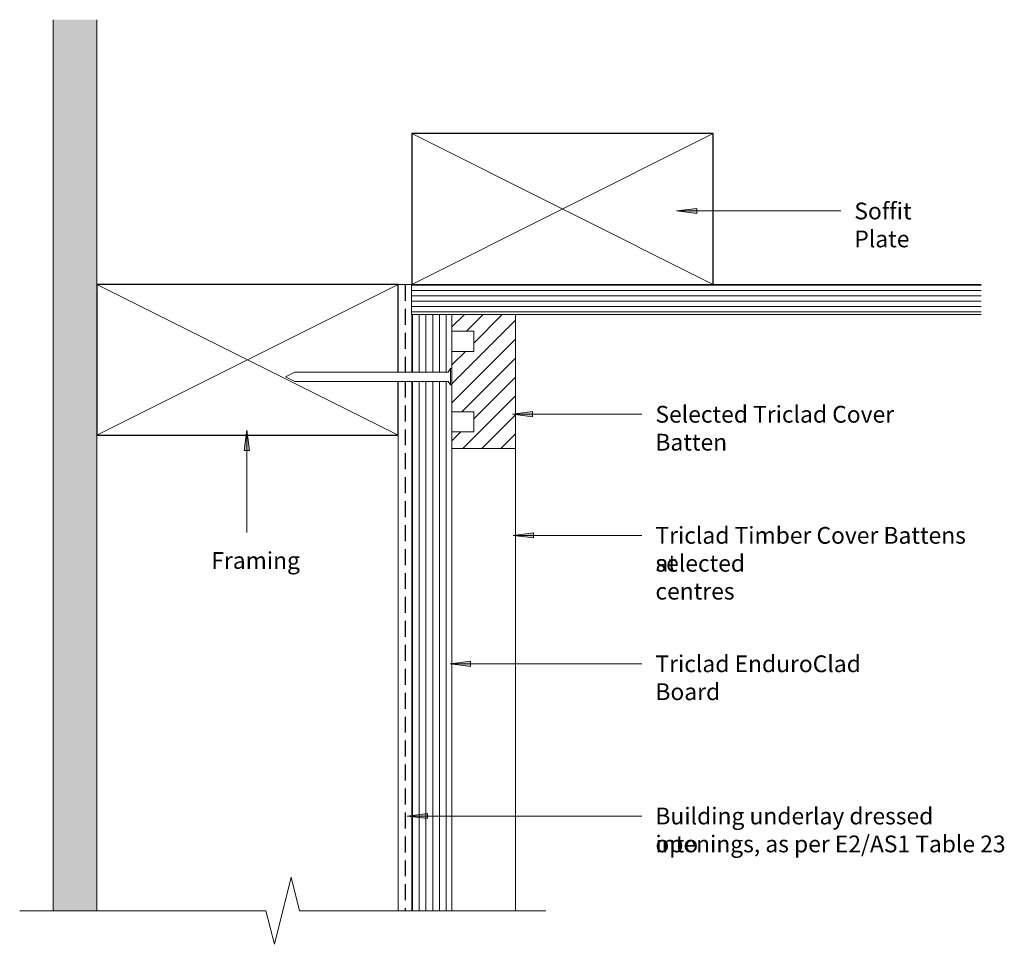
# Model space of a CAD drawing. Units: millimetres. Extents: x 546 to 840, y 3491 to 3767.
import ezdxf

# ---------------------------------------------------------------- set-up
doc = ezdxf.new("R2010")
doc.units = ezdxf.units.MM
doc.linetypes.add('Hidden', pattern=[7.1438, 4.7625, -2.3813])
for name, color, linetype, lineweight in [('A-DETL', 7, 'Continuous', 13), ('A-DETL-GENF', 7, 'Continuous', 13), ('A-DETL-MEDM', 7, 'Continuous', 25), ('A-DETL-THIN', 7, 'Continuous', 13), ('G-ANNO-TEXT', 7, 'Continuous', 9)]:
    doc.layers.add(name, color=color, linetype=linetype, lineweight=lineweight)
doc.styles.add('Arial Narrow', font='ARIALN.TTF', dxfattribs={"height": 5})

# ---------------------------------------------------------------- blocks, each defined once
blk = doc.blocks.new('Detail-Plaster Board-Cut - 13mm-578691-Fig 25-Direct Fix-Soffit Detail')
at = {"layer": 'A-DETL-GENF', "true_color": 0xc8c8c8}
h = blk.add_hatch(dxfattribs=at)
h.set_pattern_fill('FP_1', color=9, style=0, pattern_type=2)
h.set_pattern_definition([(0, (-562.371, -3586.947), (8.128, 2.032), [0.671, -5.425, 0.671, -5.425, -32.512]), (0, (-562.371, -3586.947), (8.128, 2.032), [-12.192, 0.671, -11.521, 0.671, -5.425, -14.224]), (0, (-562.371, -3586.947), (8.128, 2.032), [-30.48, 0.671, -3.393, 0.671, -9.489]), (120, (-559.323, -3585.931), (-5.8237636, 6.0230545), [0.671, -5.425, 0.671, -5.425, -32.512]), (120, (-559.323, -3585.931), (-5.8237636, 6.0230545), [-12.192, 0.671, -11.521, 0.671, -5.425, -14.224]), (120, (-559.323, -3585.931), (-5.8237636, 6.0230545), [-30.48, 0.671, -3.393, 0.671, -9.489]), (240, (-558.307, -3581.867), (-2.3042364, -8.0550545), [0.671, -5.425, 0.671, -5.425, -32.512]), (240, (-558.307, -3581.867), (-2.3042364, -8.0550545), [-12.192, 0.671, -11.521, 0.671, -5.425, -14.224]), (240, (-558.307, -3581.867), (-2.3042364, -8.0550545), [-30.48, 0.671, -3.393, 0.671, -9.489])])
h.paths.add_polyline_path([(6.5, -85.64), (6.5, 180.22), (-6.5, 180.22), (-6.5, -85.64)], flags=0)
at = {"layer": 'A-DETL-GENF'}
for p, q in [((-6.5, 180.22), (-6.5, -85.64)), ((6.5, 101.25), (6.5, 180.22)), ((6.5, -85.64), (6.5, 56.25))]:
    blk.add_line(p, q, dxfattribs=at)
blk = doc.blocks.new('Detail-Timber-Cut - Detail-Timber-Cut-258650-Fig 25-Direct Fix-Soffit Detail')
at = {"layer": 'A-DETL-GENF'}
for p, q in [((-45, -22.5), (45, 22.5)), ((45, -22.5), (-45, 22.5))]:
    blk.add_line(p, q, dxfattribs=at)
at = {"layer": 'A-DETL-MEDM'}
for p, q in [((45, 22.5), (-45, 22.5)), ((-45, 22.5), (-45, -22.5)), ((45, -22.5), (45, 22.5))]:
    blk.add_line(p, q, dxfattribs=at)
blk = doc.blocks.new('Detail-Timber-Cut - Detail-Timber-Cut-V1-Fig 25-Direct Fix-Soffit Detail')
at = {"layer": 'A-DETL-GENF'}
for p, q in [((-45, -22.5), (45, 22.5)), ((45, -22.5), (-45, 22.5))]:
    blk.add_line(p, q, dxfattribs=at)
at = {"layer": 'A-DETL-MEDM'}
for p, q in [((45, 22.5), (-45, 22.5)), ((-45, 22.5), (-45, -22.5)), ((45, -3.66), (45, 22.5)), ((45, -22.5), (45, -6.46)), ((-45, -22.5), (45, -22.5))]:
    blk.add_line(p, q, dxfattribs=at)
blk = doc.blocks.new('Detail-Cladding-Triclad-EnduroClad - Standard-579148-Fig 25-Direct Fix-Soffit Detail')
at = {"layer": 'A-DETL-GENF', "true_color": 0xb4b4b4}
h = blk.add_hatch(dxfattribs=at)
h.set_pattern_fill('FP_2', color=253, style=0, pattern_type=2)
h.set_pattern_definition([(90, (-668.871, -3629.455), (-2, 1e-16), [])])
h.paths.add_polyline_path([(4.91, -128.15), (6, -128.15), (6, 28.73), (4.91, 28.73), (4.91, 29.78), (-6, 29.78), (-6, -128.15)], flags=0)
h.paths.add_polyline_path([(4.91, 32.58), (4.91, 33.63), (6, 33.63), (6, 49.74), (-6, 49.74), (-6, 32.58)], flags=0)
at = {"layer": 'A-DETL-GENF'}
for p, q in [((-6, 49.74), (-6, 32.58)), ((6, 38.74), (6, 44.74)), ((-6, 29.78), (-6, -128.15)), ((6, 14.74), (6, 20.74)), ((6, -128.15), (6, 9.74))]:
    blk.add_line(p, q, dxfattribs=at)
blk = doc.blocks.new('Detail-Nail-Section - 50 x 2_8-409808-Fig 25-Direct Fix-Soffit Detail')
at = {"layer": 'A-DETL-GENF'}
for p, q in [((-2.45, 24.3), (-2.45, 24.69)), ((-1.4, 23.6), (-2.45, 24.3)), ((-2.45, 24.3), (2.45, 24.3)), ((-1.4, -22.2), (-1.4, 23.6)), ((2.45, 24.3), (1.4, 23.6)), ((1.4, 23.6), (1.4, -22.2)), ((2.45, 24.69), (2.45, 24.3)), ((0, -25), (-1.4, -22.2)), ((1.4, -22.2), (0, -25))]:
    blk.add_line(p, q, dxfattribs=at)
blk = doc.blocks.new('Detail-Cladding-Triclad-EnduroClad-Batten - 40x19mm-502573-Fig 25-Direct Fix-Soffit Detail')
at = {"layer": 'A-DETL-GENF', "true_color": 0x787878}
h = blk.add_hatch(dxfattribs=at)
h.set_pattern_fill('FP_4', color=8, style=0, pattern_type=2)
h.set_pattern_definition([(315, (-3659.197, 674.871), (2.828427, 2.828427), [])])
h.paths.add_polyline_path([(-20, -19), (20, -19), (20, 0), (15, 0), (15, -6.5), (9, -6.5), (9, 0), (-9, 0), (-9, -6.5), (-15, -6.5), (-15, 0), (-20, 0)], flags=0)
at = {"layer": 'A-DETL-GENF'}
for p, q in [((-15, 0), (-20, 0)), ((-20, 0), (-20, -19)), ((-15, -6.5), (-15, 0)), ((9, 0), (-9, 0)), ((-9, 0), (-9, -6.5)), ((9, -6.5), (9, 0)), ((20, 0), (15, 0)), ((15, 0), (15, -6.5)), ((20, -19), (20, 0)), ((-9, -6.5), (-15, -6.5)), ((15, -6.5), (9, -6.5)), ((-20, -19), (20, -19))]:
    blk.add_line(p, q, dxfattribs=at)
blk = doc.blocks.new('Detail-General-Break Line - 1-10-580196-Fig 25-Direct Fix-Soffit Detail')
at = {"layer": 'A-DETL-GENF'}
for p, q in [((66, -10), (71, 10)), ((71, 10), (73.5, 0)), ((-10, 0), (63.5, 0)), ((63.5, 0), (66, -10)), ((73.5, 0), (147, 0))]:
    blk.add_line(p, q, dxfattribs=at)

msp = doc.modelspace()

# ---------------------------------------------------------------- hatches: boundary and pattern name
at = {"layer": 'A-DETL-GENF', "true_color": 0x787878}
h = msp.add_hatch(dxfattribs=at)
h.set_pattern_fill('FP_3', color=8, style=0, pattern_type=2)
h.set_pattern_definition([(0, (0, 0), (0, 1.6), [])])
h.paths.add_polyline_path([(832.83, 3679.2), (832.83, 3688.2), (662.83, 3688.2), (662.83, 3679.2), (693.87, 3679.2)], flags=0)
at = {"layer": 'G-ANNO-TEXT'}
for points in [[(741.92, 3710.09), (747.92, 3709.3), (747.92, 3710.88)], [(692.91, 3649.44), (698.91, 3648.65), (698.91, 3650.23)], [(613.64, 3644.67), (612.85, 3638.67), (614.43, 3638.67)], [(693.19, 3613.32), (699.19, 3612.53), (699.19, 3614.11)], [(674.38, 3575), (680.38, 3574.21), (680.38, 3575.79)], [(661.54, 3529.58), (667.54, 3528.79), (667.54, 3530.37)]]:
    msp.add_hatch(color=256, dxfattribs=at).paths.add_polyline_path(points, flags=0)

# ---------------------------------------------------------------- linework, layer by layer
at = {"layer": 'A-DETL', "linetype": 'Hidden', "lineweight": 25}
for p, q in [((660.87, 3688.04), (660.87, 3662.03)), ((660.87, 3659.23), (660.87, 3501.3))]:
    msp.add_line(p, q, dxfattribs=at)
at = {"layer": 'A-DETL-THIN'}
for p, q in [((658.87, 3688.2), (662.87, 3688.2)), ((832.83, 3688.2), (662.83, 3688.2)), ((662.83, 3688.2), (662.83, 3679.2)), ((662.83, 3679.2), (674.87, 3679.2)), ((693.87, 3679.2), (832.83, 3679.2)), ((658.87, 3643.2), (658.87, 3501.3)), ((693.87, 3639.2), (693.87, 3501.3))]:
    msp.add_line(p, q, dxfattribs=at)
at = {"layer": 'G-ANNO-TEXT'}
for p, q in [((747.92, 3710.88), (741.92, 3710.09)), ((741.92, 3710.09), (747.92, 3709.3)), ((741.92, 3710.09), (790.9, 3710.09)), ((747.92, 3709.3), (747.92, 3710.88)), ((698.91, 3650.23), (692.91, 3649.44)), ((698.91, 3648.65), (698.91, 3650.23)), ((692.91, 3649.44), (698.91, 3648.65)), ((692.91, 3649.44), (731.54, 3649.44)), ((613.64, 3644.67), (612.85, 3638.67)), ((614.43, 3638.67), (613.64, 3644.67)), ((613.64, 3644.67), (613.64, 3614.13)), ((612.85, 3638.67), (614.43, 3638.67)), ((699.19, 3614.11), (693.19, 3613.32)), ((693.19, 3613.32), (699.19, 3612.53)), ((693.19, 3613.32), (731.54, 3613.32)), ((699.19, 3612.53), (699.19, 3614.11)), ((680.38, 3575.79), (674.38, 3575)), ((674.38, 3575), (680.38, 3574.21)), ((674.38, 3575), (731.54, 3575)), ((680.38, 3574.21), (680.38, 3575.79)), ((667.54, 3530.37), (661.54, 3529.58)), ((661.54, 3529.58), (667.54, 3528.79)), ((661.54, 3529.58), (731.54, 3529.58)), ((667.54, 3528.79), (667.54, 3530.37))]:
    msp.add_line(p, q, dxfattribs=at)

# ---------------------------------------------------------------- block references
at = {"layer": 'A-DETL-GENF'}
for name, p in [('Detail-Plaster Board-Cut - 13mm-578691-Fig 25-Direct Fix-Soffit Detail', (562.37, 3586.95)), ('Detail-Timber-Cut - Detail-Timber-Cut-258650-Fig 25-Direct Fix-Soffit Detail', (707.87, 3710.7)), ('Detail-Timber-Cut - Detail-Timber-Cut-V1-Fig 25-Direct Fix-Soffit Detail', (613.87, 3665.7)), ('Detail-Cladding-Triclad-EnduroClad - Standard-579148-Fig 25-Direct Fix-Soffit Detail', (668.87, 3629.46))]:
    msp.add_blockref(name, p, dxfattribs=at)
for name, p, rotation in [('Detail-Cladding-Triclad-EnduroClad-Batten - 40x19mm-502573-Fig 25-Direct Fix-Soffit Detail', (674.87, 3659.2), 89.9999999999999), ('Detail-Nail-Section - 50 x 2_8-409808-Fig 25-Direct Fix-Soffit Detail', (650.18, 3660.63), 270.0000000000001), ('Detail-General-Break Line - 1-10-580196-Fig 25-Direct Fix-Soffit Detail', (692.87, 3501.3), 180)]:
    msp.add_blockref(name, p, dxfattribs=dict(at, rotation=rotation))

# ---------------------------------------------------------------- texts
at = {"layer": 'G-ANNO-TEXT', "char_height": 5, "attachment_point": 1, "style": 'Arial Narrow'}
for s, insert, width in [('Soffit Plate', (794.97, 3712.59), 33.6709), ('Selected Triclad Cover Batten', (735.6, 3651.94), 92.3544), ('Triclad Timber Cover Battens at ', (735.6, 3615.82), 100.0506), ('Framing', (603.06, 3608.32), 25.4937), ('selected centres', (735.6, 3607.49), 50.6666), ('Triclad EnduroClad Board', (735.6, 3577.5), 79.8481), ('Building underlay dressed into ', (735.6, 3532.08), 95.0801), ('openings, as per E2/AS1 Table 23', (735.6, 3523.75), 105.8227)]:
    msp.add_mtext(s, dxfattribs=dict(at, insert=insert, width=width))

doc.saveas('drawing.dxf')
